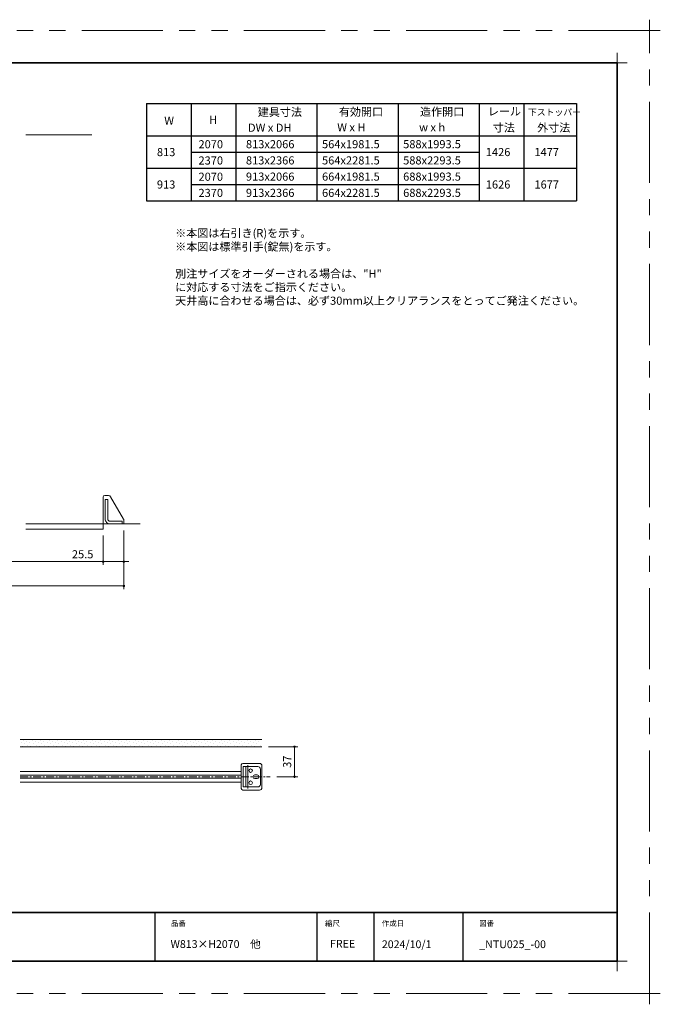
# Model space of a CAD drawing. Extents: x -60839 to -58226, y 2022 to 3236.
# Drawn here: x -59922 to -59132, y 2022 to 3236 of the extents above; entities that cross this region are included whole.
import ezdxf

# ---------------------------------------------------------------- set-up
doc = ezdxf.new("R2010")
doc.units = 0
doc.header["$LTSCALE"] = 80
doc.header["$MEASUREMENT"] = 0
doc.linetypes.add('CENTER', pattern=[2, 1.25, -0.25, 0.25, -0.25])
doc.linetypes.add('PHANTOM', pattern=[2.5, 1.25, -0.25, 0.25, -0.25, 0.25, -0.25])
doc.layers.get('0').update_dxf_attribs({"linetype": 'CONTINUOUS'})
doc.layers.get('DEFPOINTS').update_dxf_attribs({"linetype": 'CONTINUOUS'})
for name, color, linetype, lineweight in [('ハッチング', 6, 'CONTINUOUS', 9), ('一般', 7, 'CONTINUOUS', 15), ('中心線', 3, 'CENTER', 9), ('図面枠', 7, 'CONTINUOUS', 35), ('寸法線', 3, 'CONTINUOUS', 13), ('線(水)', 4, 'CONTINUOUS', 9), ('線(白)', 7, 'CONTINUOUS', 30), ('線(黄)', 2, 'CONTINUOUS', 15)]:
    doc.layers.add(name, color=color, linetype=linetype, lineweight=lineweight)
doc.layers.add('陰線', color=4, linetype='PHANTOM', lineweight=9, plot=False)
doc.styles.add('sanwa1', font='romans.shx', dxfattribs={"height": 10, "bigfont": 'extfont2.shx'})
doc.dimstyles.new('sanwa1', dxfattribs={"dimscale": 0.05, "dimtxt": 10, "dimasz": 45, "dimexe": 20, "dimexo": 20, "dimgap": 30, "dimtad": 1, "dimdsep": 46, "dimtxsty": 'sanwa1', "dimblk1": 'DOT', "dimblk2": 'DOT', "dimsah": 1, "dimcen": 0.15, "dimclrd": 256, "dimclre": 256, "dimclrt": 256, "dimadec": 0, "dimazin": 0, "dimtfac": 1, "dimtix": 1, "dimtmove": 0, "dimatfit": 0, "dimldrblk": 'DOT', "dimfxl": 1, "dimtolj": 1, "dimtzin": 0, "dimlwd": 13, "dimlwe": 13, "dimarcsym": 1})

# ---------------------------------------------------------------- blocks, each defined once
blk = doc.blocks.new('_DOT')
at = {"color": 0, "linetype": 'ByBlock'}
blk.add_line((-0.5, 0), (-1, 0), dxfattribs=at)
at = {"color": 0, "linetype": 'ByBlock', "const_width": 0.5}
blk.add_lwpolyline([(-0.25, 0, 1), (0.25, 0, 1)], format="xyb", close=True, dxfattribs=at)
blk = doc.blocks.new('*D4')
at = {"layer": 'DEFPOINTS', "color": 0, "transparency": 16777216}
for p in [(-59623, 2339.3), (-59612.7, 2302.3), (-59583, 2302.3)]:
    blk.add_point(p, dxfattribs=at)
at = {"layer": '寸法線', "transparency": 16777216}
for p, q in [((-59615, 2339.3), (-59579, 2339.3)), ((-59583, 2305.3), (-59583, 2336.3)), ((-59604.7, 2302.3), (-59579, 2302.3))]:
    blk.add_line(p, q, dxfattribs=at)
at = {"layer": '寸法線', "transparency": 16777216, "xscale": 3, "yscale": 3, "zscale": 3}
for p, rotation in [((-59583, 2339.3), 90), ((-59583, 2302.3), 270)]:
    blk.add_blockref('_DOT', p, dxfattribs=dict(at, rotation=rotation))
at = {"layer": '寸法線', "transparency": 16777216, "insert": (-59592, 2320.8), "char_height": 10, "attachment_point": 5, "rotation": 90, "style": 'sanwa1', "bg_fill": 3, "box_fill_scale": 1.25, "bg_fill_color": 256, "bg_fill_true_color": 13158600, "bg_fill_transparency": 0}
blk.add_mtext('\\A1;37', dxfattribs=at)
blk = doc.blocks.new('*D29')
at = {"layer": 'DEFPOINTS', "color": 0, "transparency": 16777216}
for p in [(-60168.2, 2607.7), (-59818.8, 2607.7), (-59818.8, 2567.7)]:
    blk.add_point(p, dxfattribs=at)
at = {"layer": '寸法線', "transparency": 16777216}
for p, q in [((-60168.2, 2599.7), (-60168.2, 2563.7)), ((-59818.8, 2599.7), (-59818.8, 2563.7)), ((-60165.2, 2567.7), (-59821.8, 2567.7))]:
    blk.add_line(p, q, dxfattribs=at)
at = {"layer": '寸法線', "transparency": 16777216, "xscale": 3, "yscale": 3, "zscale": 3, "rotation": 180}
blk.add_blockref('_DOT', (-60168.2, 2567.7), dxfattribs=at)
at = {"layer": '寸法線', "transparency": 16777216, "xscale": 3, "yscale": 3, "zscale": 3}
blk.add_blockref('_DOT', (-59818.8, 2567.7), dxfattribs=at)
at = {"layer": '寸法線', "transparency": 16777216, "insert": (-59993.5, 2576.7), "char_height": 10, "attachment_point": 5, "style": 'sanwa1'}
blk.add_mtext('\\A1;{\\C3;レール寸法}', dxfattribs=at)
blk = doc.blocks.new('*D30')
at = {"layer": 'DEFPOINTS', "color": 0, "transparency": 16777216}
for p in [(-59793.3, 2614.2), (-59818.8, 2607.7), (-59818.8, 2567.7)]:
    blk.add_point(p, dxfattribs=at)
at = {"layer": '寸法線', "transparency": 16777216}
for p, q in [((-59818.8, 2599.7), (-59818.8, 2563.7)), ((-59793.3, 2606.2), (-59793.3, 2563.7)), ((-59821.8, 2567.7), (-59863.3, 2567.7)), ((-59793.3, 2567.7), (-59818.8, 2567.7)), ((-59790.3, 2567.7), (-59787.3, 2567.7))]:
    blk.add_line(p, q, dxfattribs=at)
at = {"layer": '寸法線', "transparency": 16777216, "xscale": 3, "yscale": 3, "zscale": 3}
blk.add_blockref('_DOT', (-59818.8, 2567.7), dxfattribs=at)
at = {"layer": '寸法線', "transparency": 16777216, "xscale": 3, "yscale": 3, "zscale": 3, "rotation": 180}
blk.add_blockref('_DOT', (-59793.3, 2567.7), dxfattribs=at)
at = {"layer": '寸法線', "transparency": 16777216, "insert": (-59844.1, 2576.7), "char_height": 10, "attachment_point": 5, "style": 'sanwa1'}
blk.add_mtext('\\A1;25.5', dxfattribs=at)
blk = doc.blocks.new('*D32')
at = {"layer": 'DEFPOINTS', "color": 0, "transparency": 16777216}
for p in [(-60193.7, 2614.2), (-59793.3, 2614.2), (-60193.7, 2537.7)]:
    blk.add_point(p, dxfattribs=at)
at = {"layer": '寸法線', "transparency": 16777216}
for p, q in [((-60193.7, 2606.2), (-60193.7, 2533.7)), ((-59793.3, 2606.2), (-59793.3, 2533.7)), ((-59796.3, 2537.7), (-60190.7, 2537.7))]:
    blk.add_line(p, q, dxfattribs=at)
at = {"layer": '寸法線', "transparency": 16777216, "xscale": 3, "yscale": 3, "zscale": 3, "rotation": 180}
blk.add_blockref('_DOT', (-60193.7, 2537.7), dxfattribs=at)
at = {"layer": '寸法線', "transparency": 16777216, "xscale": 3, "yscale": 3, "zscale": 3}
blk.add_blockref('_DOT', (-59793.3, 2537.7), dxfattribs=at)
at = {"layer": '寸法線', "transparency": 16777216, "insert": (-59993.5, 2546.7), "char_height": 10, "attachment_point": 5, "style": 'sanwa1'}
blk.add_mtext('\\A1;下ストッパー外寸法', dxfattribs=at)
blk = doc.blocks.new('グループ-13-1')
at = {"layer": '一般', "color": 7, "linetype": 'Continuous', "lineweight": 5}
for p, q in [((12408.3, -2805.9), (12408.3, -2673.1)), ((12341.9, -2739.5), (12474.7, -2739.5))]:
    blk.add_line(p, q, dxfattribs=at)

msp = doc.modelspace()

# ---------------------------------------------------------------- hatches: boundary and pattern name
at = {"layer": 'ハッチング'}
h = msp.add_hatch(dxfattribs=at)
h.set_pattern_fill('DOTS', color=256, scale=60, angle=45, style=0)
h.set_pattern_definition([(45, (18.125, 0), (-1.32582521, 3.97747564), [0, -3.75])])
h.paths.add_polyline_path([(-59623.019, 2348.2802), (-59921.269, 2348.2802), (-59921.269, 2339.2802), (-59623.019, 2339.2802)])

# ---------------------------------------------------------------- linework, layer by layer
for p, q in [((-59755.2415, 2134.8457), (-59755.2415, 2074.8457)), ((-59555.2415, 2134.8457), (-59555.2415, 2074.8457)), ((-59485.2415, 2134.8457), (-59485.2415, 2074.8457)), ((-59375.2415, 2134.8457), (-59375.2415, 2074.8457))]:
    msp.add_line(p, q)
at = {"layer": 'DEFPOINTS', "linetype": 'Continuous', "lineweight": 5}
for p, q in [((-59185.2415, 3170.3958), (-59185.2415, 3195.2955)), ((-59197.6913, 3182.8457), (-59172.7916, 3182.8457)), ((-59185.2415, 2062.3958), (-59185.2415, 2087.2955)), ((-59197.6913, 2074.8457), (-59172.7916, 2074.8457))]:
    msp.add_line(p, q, dxfattribs=at)
at = {"layer": '中心線', "ltscale": 0.1}
msp.add_line((-59921.269, 2302.2802), (-59612.7463, 2302.2802), dxfattribs=at)
at = {"layer": '図面枠'}
for p, q in [((-59185.2415, 3182.8457), (-60785.2415, 3182.8457)), ((-59185.2415, 2074.8457), (-59185.2415, 3182.8457)), ((-60785.2415, 2134.8457), (-59185.2415, 2134.8457)), ((-60785.2415, 2074.8457), (-59185.2415, 2074.8457))]:
    msp.add_line(p, q, dxfattribs=at)
at = {"layer": '線(水)', "ltscale": 3}
for p, q in [((-59816.8497, 2649.2345), (-59812.2868, 2649.2345)), ((-59818.8497, 2614.2345), (-59818.8497, 2647.2345)), ((-59816.3497, 2644.2345), (-59813.1497, 2644.2345)), ((-59816.3497, 2644.2345), (-59816.3497, 2620.4345)), ((-59813.1497, 2644.2345), (-59813.1497, 2620.4345)), ((-59793.7516, 2620.1307), (-59809.6887, 2647.7345)), ((-59914.1617, 2614.2345), (-59793.3497, 2614.2345)), ((-59793.3497, 2614.2345), (-59818.8497, 2614.2345)), ((-59818.8497, 2614.2345), (-59818.8497, 2607.7345)), ((-59810.1497, 2617.4345), (-59795.3497, 2617.4345)), ((-59810.1497, 2614.2345), (-59795.3497, 2614.2345)), ((-59795.3497, 2617.4345), (-59795.3497, 2614.2345)), ((-59793.3497, 2614.2345), (-59793.3497, 2618.6307)), ((-59914.1617, 2607.7345), (-59818.8497, 2607.7345)), ((-59648.519, 2308.8399), (-59921.269, 2308.8399)), ((-59648.519, 2316.7802), (-59648.519, 2287.7802)), ((-59646.519, 2318.7802), (-59626.019, 2318.7802)), ((-59628.019, 2314.7802), (-59646.019, 2314.7802)), ((-59646.019, 2314.7802), (-59646.019, 2289.7802)), ((-59642.819, 2314.7802), (-59642.819, 2289.7802)), ((-59640.4561, 2316.4664), (-59640.4561, 2287.8195)), ((-59625.019, 2311.7802), (-59625.019, 2292.7802)), ((-59623.019, 2288.7802), (-59623.019, 2315.7802)), ((-59648.519, 2304.1302), (-59921.269, 2304.1302)), ((-59648.519, 2300.4302), (-59921.269, 2300.4302)), ((-59648.519, 2295.7206), (-59921.269, 2295.7206)), ((-59629.019, 2304.5302), (-59632.019, 2304.5302)), ((-59629.019, 2300.0302), (-59632.019, 2300.0302)), ((-59646.519, 2285.7802), (-59626.019, 2285.7802)), ((-59628.019, 2289.7802), (-59646.019, 2289.7802))]:
    msp.add_line(p, q, dxfattribs=at)
for centre in [(-59637.019, 2309.7802), (-59637.019, 2294.7802)]:
    msp.add_circle(centre, 2.25, dxfattribs=at)
for centre, radius, start, end in [((-59816.8497, 2647.2345), 2, 90, 180), ((-59812.2868, 2646.2345), 3, 30, 90), ((-59810.1497, 2620.4345), 6.2, 180, 270.000004), ((-59810.1497, 2620.4345), 3, 180, 270.000003), ((-59796.3497, 2618.6307), 3, 0, 30), ((-59646.519, 2316.7802), 2, 90, 180), ((-59628.019, 2311.7802), 3, 0, 90), ((-59626.019, 2315.7802), 3, 0, 90), ((-59632.019, 2302.2802), 2.25, 90, 270), ((-59629.019, 2302.2802), 2.25, 270, 90), ((-59646.519, 2287.7802), 2, 180, 270), ((-59628.019, 2292.7802), 3, 270, 0), ((-59626.019, 2288.7802), 3, 270, 0)]:
    msp.add_arc(centre, radius, start, end, dxfattribs=at)
at = {"layer": '線(白)', "ltscale": 3}
for p, q in [((-59765.2415, 3132.8457), (-59765.2415, 3012.8457)), ((-59765.2415, 3132.8457), (-59235.2415, 3132.8457)), ((-59710.2415, 3132.8457), (-59710.2415, 3012.8457)), ((-59655.2415, 3132.8457), (-59655.2415, 3012.8457)), ((-59555.2415, 3132.8457), (-59555.2415, 3012.8457)), ((-59455.2415, 3132.8457), (-59455.2415, 3012.8457)), ((-59355.2415, 3132.8457), (-59355.2415, 3012.8457)), ((-59300.2415, 3132.8457), (-59300.2415, 3012.8457)), ((-59235.2415, 3132.8457), (-59235.2415, 3012.8457)), ((-59765.2415, 3092.8457), (-59235.2415, 3092.8457)), ((-59710.2415, 3072.8457), (-59355.2415, 3072.8457)), ((-59765.2415, 3052.8457), (-59235.2415, 3052.8457)), ((-59710.2415, 3032.8457), (-59355.2415, 3032.8457)), ((-59765.2415, 3012.8457), (-59235.2415, 3012.8457))]:
    msp.add_line(p, q, dxfattribs=at)
at = {"layer": '線(白)'}
msp.add_line((-59300.2415, 3132.8457), (-59300.2415, 3012.8457), dxfattribs=at)
at = {"layer": '線(黄)', "ltscale": 3}
for p, q in [((-59914.1617, 3094.2345), (-59832.6863, 3094.2345)), ((-59818.8497, 2614.2345), (-59773.3497, 2614.2345)), ((-59921.269, 2348.2802), (-59623.019, 2348.2802)), ((-59921.269, 2339.2802), (-59623.019, 2339.2802))]:
    msp.add_line(p, q, dxfattribs=at)
at = {"layer": '陰線'}
for p, q in [((-59145.2415, 3222.8457), (-60825.2415, 3222.8457)), ((-59145.2415, 2034.8457), (-59145.2415, 3222.8457)), ((-59145.2415, 2034.8457), (-60825.2415, 2034.8457))]:
    msp.add_line(p, q, dxfattribs=at)

# ---------------------------------------------------------------- block references
at = {"layer": '陰線', "color": 7, "xscale": 0.2, "yscale": 0.2, "zscale": 0.2}
for p in [(-61626.9065, 3770.7457), (-61626.9065, 2582.7457)]:
    msp.add_blockref('グループ-13-1', p, dxfattribs=at)

# ---------------------------------------------------------------- texts
at = {"layer": '図面枠', "linetype": 'Continuous', "style": 'sanwa1'}
for s, p in [('W813×H2070\u3000他', (-59735.7366, 2091.1039)), ('2024/10/1', (-59475.2415, 2090.8457)), ('_NTU025_-00', (-59355.2062, 2090.8457))]:
    msp.add_text(s, height=9.6, dxfattribs=at).set_placement(p)
at = {"layer": '図面枠', "char_height": 6.72, "attachment_point": 1, "line_spacing_factor": 2.243545, "style": 'sanwa1'}
for s, insert in [('品番', (-59735.2415, 2124.8457)), ('{\\f小塚ゴシック Pr6N M|b0|i0|c128|p0;縮尺}', (-59545.2415, 2124.8457)), ('{\\f小塚ゴシック Pr6N M|b0|i0|c128|p0;作成日}', (-59475.2415, 2124.8457)), ('図番', (-59355.2415, 2124.8457))]:
    msp.add_mtext(s, dxfattribs=dict(at, insert=insert))
at = {"layer": '図面枠', "linetype": 'Continuous', "insert": (-59539.1133, 2101.0928), "char_height": 9.6, "attachment_point": 1, "line_spacing_factor": 1.164105, "style": 'sanwa1'}
msp.add_mtext('FREE', dxfattribs=at)
at = {"layer": '線(黄)', "ltscale": 3, "style": 'sanwa1'}
for s, height, p in [('建具寸法', 10, (-59628.2424, 3117.215)), ('有効開口', 10, (-59528.2566, 3117.5688)), ('造作開口', 10, (-59428.2566, 3117.5688)), ('レール', 10, (-59344.5469, 3118.04)), ('下ストッパー', 8, (-59295.1333, 3118.04)), ('W', 10, (-59743.4941, 3106.6022)), ('H', 10, (-59688.103, 3107.5832)), ('寸法', 10, (-59338.4762, 3098.0211)), ('外寸法', 10, (-59283.8005, 3098.0211)), ('DW x DH', 10, (-59640.2393, 3097.886)), ('W x H', 10, (-59530.2337, 3098.3107)), ('w x h', 10, (-59429.2963, 3098.3107)), ('2070', 10, (-59701.3018, 3077.4594)), ('813x2066', 10, (-59642.8015, 3077.5613)), ('564x1981.5', 10, (-59548.9777, 3077.5613)), ('588x1993.5', 10, (-59448.9777, 3077.5613)), ('813', 10, (-59752.5531, 3067.8171)), ('1426', 10, (-59347.085, 3067.8533)), ('1477', 10, (-59287.1349, 3067.8533)), ('2370', 10, (-59701.3018, 3057.4594)), ('813x2366', 10, (-59642.8015, 3057.5613)), ('564x2281.5', 10, (-59548.9777, 3057.5613)), ('588x2293.5', 10, (-59448.9777, 3057.5613)), ('913', 10, (-59752.5531, 3027.8171)), ('2070', 10, (-59701.3018, 3037.4594)), ('913x2066', 10, (-59642.8015, 3037.5613)), ('664x1981.5', 10, (-59548.9777, 3037.5613)), ('688x1993.5', 10, (-59448.9777, 3037.5613)), ('1626', 10, (-59347.085, 3027.8533)), ('1677', 10, (-59287.1349, 3027.8533)), ('2370', 10, (-59701.3018, 3017.4594)), ('913x2366', 10, (-59642.8015, 3017.5613)), ('664x2281.5', 10, (-59548.9777, 3017.5613)), ('688x2293.5', 10, (-59448.9777, 3017.5613))]:
    msp.add_text(s, height=height, dxfattribs=at).set_placement(p)
at = {"layer": '線(黄)', "ltscale": 3, "insert": (-59730.0654, 2977.8548), "char_height": 10, "attachment_point": 1, "style": 'sanwa1'}
msp.add_mtext_dynamic_manual_height_columns('※本図は右引き(R)を示す。\\P※本図は標準引手(錠無)を示す。\\P\\P別注サイズをオーダーされる場合は、"H"{\\fMS Gothic|b1|i0|c128|p49; }に対応する寸法をご指示ください。\\P天井高に合わせる場合は、必ず30mm以上クリアランスをとってご発注ください。', width=460.387615, gutter_width=70, heights=[98.3], dxfattribs=at)

# ---------------------------------------------------------------- dimensions: what is measured, and where the dimension line sits
at = {"layer": '寸法線'}
for base, p1, p2, text, picture, middle in [((-60193.6606, 2537.7345), (-59793.3497, 2614.2345), (-60193.6606, 2614.2345), '下ストッパー外寸法', '*D32', (-59993.5052, 2546.7345)), ((-59818.8497, 2567.7345), (-60168.1606, 2607.7345), (-59818.8497, 2607.7345), '{\\C3;レール寸法}', '*D29', (-59993.5052, 2576.7345))]:
    dim = msp.add_linear_dim(base=base, p1=p1, p2=p2, text=text, dimstyle='sanwa1', override={"dimscale": 1, "dimtxt": 8, "dimasz": 3, "dimexe": 4, "dimexo": 8, "dimgap": 4, "dimlwd": 65535, "dimlwe": 65535}, dxfattribs=at)
    dim.commit()
    dim.dimension.update_dxf_attribs({"geometry": picture, "text_midpoint": middle})
dim = msp.add_linear_dim(base=(-59818.8497, 2567.7345), p1=(-59793.3497, 2614.2345), p2=(-59818.8497, 2607.7345), dimstyle='sanwa1', override={"dimscale": 1, "dimtxt": 8, "dimasz": 3, "dimexe": 4, "dimexo": 8, "dimgap": 4, "dimtix": 0, "dimlwd": 65535, "dimlwe": 65535}, dxfattribs=at)
dim.commit()
dim.dimension.update_dxf_attribs({"geometry": '*D30', "text_midpoint": (-59844.0878, 2576.7345)})

# ---------------------------------------------------------------- next in the draw order: dimensions: what is measured, and where the dimension line sits
dim = msp.add_linear_dim(base=(-59583.019, 2302.2802), p1=(-59623.019, 2339.2802), p2=(-59612.7463, 2302.2802), angle=90, dimstyle='sanwa1', override={"dimscale": 1, "dimtxt": 8, "dimasz": 3, "dimexe": 4, "dimexo": 8, "dimgap": 4, "dimjust": 1, "dimtix": 0, "dimtfill": 1, "dimlwd": 65535, "dimlwe": 65535}, dxfattribs=at)
dim.commit()
dim.dimension.update_dxf_attribs({"geometry": '*D4', "text_midpoint": (-59592.019, 2320.7802)})

doc.saveas('drawing.dxf')
